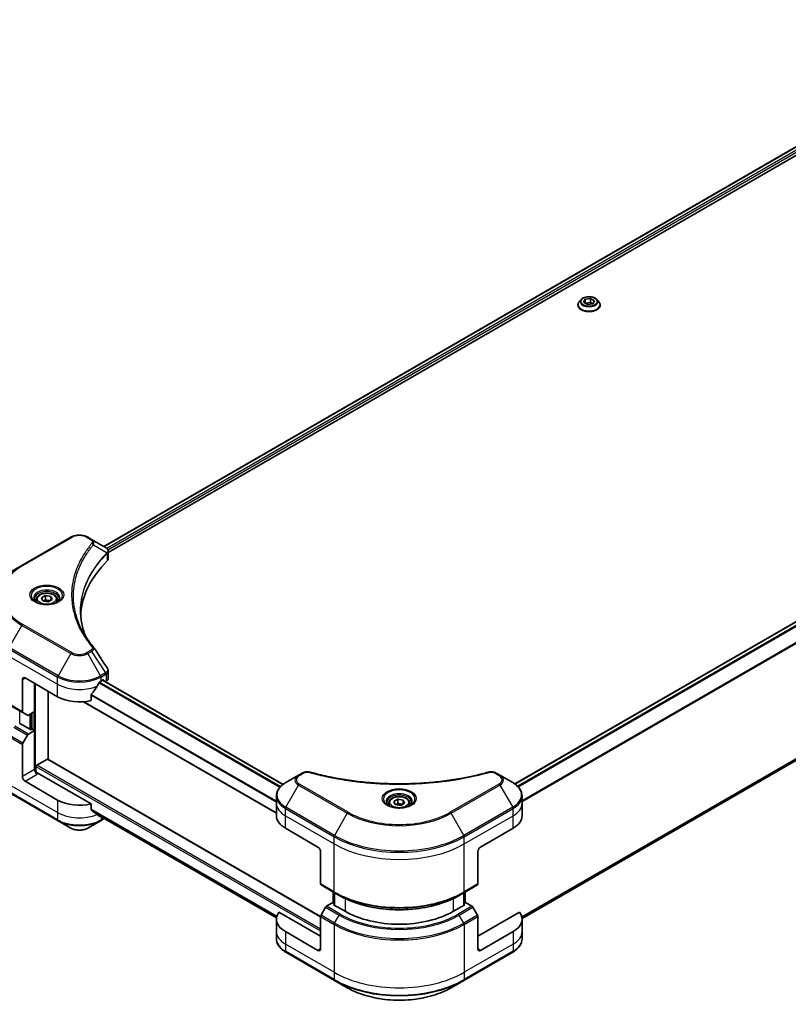
# Model space of a CAD drawing. Units: millimetres. Extents: x 0 to 7359, y 0 to 1546.
# Drawn here: x 226 to 426, y 230 to 486 of the extents above; entities that cross this region are included whole.
import ezdxf

# ---------------------------------------------------------------- set-up
doc = ezdxf.new("R2010")
doc.units = ezdxf.units.MM
doc.layers.add('Visible (ISO)', color=7, linetype='Continuous', lineweight=35)
doc.layers.add('Visible Narrow (ISO)', color=7, linetype='Continuous', lineweight=25)

msp = doc.modelspace()

# ---------------------------------------------------------------- linework, layer by layer
at = {"layer": 'Visible (ISO)'}
for p, q in [((247.6626, 349.1346), (485.5563, 486.4826)), ((248.8354, 347.5388), (486.8653, 484.9655)), ((592.7813, 424.5596), (354.8723, 287.2027)), ((372.1724, 413.5297), (371.6764, 412.9763)), ((372.8176, 412.8018), (373.2362, 413.5993)), ((373.2362, 413.5993), (374.6418, 413.7888)), ((373.2362, 413.5993), (373.2362, 412.5439)), ((374.6418, 413.7888), (374.6418, 412.7274)), ((374.6418, 413.7888), (375.6288, 413.1808)), ((376.274, 413.5297), (376.7701, 412.9763)), ((371.3232, 412.0931), (371.3232, 412.1264)), ((373.8046, 412.1938), (372.8176, 412.8018)), ((373.2443, 412.539), (374.6418, 412.7274)), ((375.2102, 412.3832), (373.8046, 412.1938)), ((374.6418, 412.7274), (375.2021, 412.3821)), ((375.6288, 413.1808), (375.2102, 412.3832)), ((377.1232, 412.0931), (377.1232, 412.1264)), ((356.7637, 252.1174), (593.845, 388.9963)), ((239.0623, 351.5309), (226.3343, 344.1825)), ((244.4575, 350.9851), (243.512, 351.5309)), ((244.4575, 350.9851), (248.1352, 348.8618)), ((248.8354, 345.938), (248.8354, 347.8361)), ((226.3343, 344.1825), (223.0059, 342.2608)), ((231.4077, 335.7214), (232.4283, 336.3107)), ((232.4283, 336.3107), (233.8225, 336.095)), ((232.4283, 335.2492), (232.4283, 336.3107)), ((230.0519, 335.2608), (230.0519, 334.6408)), ((231.7812, 334.9165), (231.4077, 335.7214)), ((233.1754, 334.7008), (231.7812, 334.9165)), ((234.1961, 335.2901), (233.1754, 334.7008)), ((233.8225, 336.095), (234.1961, 335.2901)), ((233.8225, 335.0744), (233.8225, 336.095)), ((235.5519, 335.2608), (235.5519, 334.6408)), ((248.8354, 314.7857), (248.8354, 316.6838)), ((226.4379, 314.4401), (226.4379, 306.036)), ((227.145, 314.8484), (235.6303, 309.9494)), ((229.6199, 306.071), (229.6199, 313.4195)), ((246.944, 314.0319), (247.439, 314.3177)), ((247.3854, 314.2867), (294.454, 287.1117)), ((247.6511, 314.1952), (247.6511, 314.1334)), ((248.0925, 313.8785), (248.2496, 313.9692)), ((233.1554, 293.6801), (233.1554, 311.3783)), ((242.3884, 308.6406), (292.6841, 279.6023)), ((244.4099, 308.963), (244.4099, 310.5073)), ((223.0059, 307.8484), (226.5415, 305.8071)), ((227.7486, 305.1102), (226.5415, 305.8071)), ((229.6199, 306.071), (227.9986, 305.135)), ((228.9128, 305.6628), (228.9128, 301.417)), ((228.7006, 301.2945), (225.7308, 303.0092)), ((227.9986, 300.236), (229.6199, 301.1721)), ((229.0542, 301.4987), (228.7006, 301.2945)), ((229.6199, 301.1721), (229.0542, 301.4987)), ((229.6199, 301.1721), (229.6199, 290.9659)), ((226.5415, 297.8813), (227.7486, 299.9721)), ((226.4379, 289.1287), (226.4379, 297.5329)), ((230.1856, 292.109), (232.9433, 293.7011)), ((304.2203, 252.6508), (233.0933, 293.716)), ((229.9734, 290.2339), (229.9734, 291.7415)), ((244.4099, 282.0186), (230.327, 290.1494)), ((235.6303, 283.005), (227.145, 287.904)), ((298.4592, 289.4772), (295.1308, 287.5555)), ((299.4047, 290.0231), (298.4592, 289.4772)), ((350.9922, 289.4772), (350.0468, 290.0231)), ((354.3207, 287.5555), (350.9922, 289.4772)), ((223.0059, 284.9865), (235.7338, 277.638)), ((292.6841, 282.1885), (292.6841, 284.0607)), ((323.3315, 282.6492), (324.3522, 283.2384)), ((323.7051, 281.8442), (323.3315, 282.6492)), ((324.3522, 283.2384), (325.7464, 283.0227)), ((324.3522, 282.177), (324.3522, 283.2384)), ((325.7464, 283.0227), (326.1199, 282.2178)), ((325.7464, 282.0021), (325.7464, 283.0227)), ((356.7674, 282.1885), (356.7674, 284.0607)), ((244.4099, 280.4743), (244.4099, 282.0186)), ((292.6841, 278.9225), (292.6841, 282.1885)), ((321.9757, 282.1885), (321.9757, 281.5685)), ((325.0993, 281.6285), (323.7051, 281.8442)), ((326.1199, 282.2178), (325.0993, 281.6285)), ((327.4757, 282.1885), (327.4757, 281.5685)), ((356.7674, 278.9225), (356.7674, 282.1885)), ((235.7338, 277.638), (239.0623, 275.7163)), ((243.512, 275.7163), (246.8404, 277.638)), ((245.7143, 279.4008), (292.7005, 252.2733)), ((246.8404, 277.638), (247.804, 278.1943)), ((295.0273, 275.6566), (303.5125, 270.7576)), ((345.9389, 270.7576), (354.4242, 275.6566)), ((304.2196, 269.5328), (304.2196, 261.1287)), ((345.2318, 269.5328), (345.2318, 261.1287)), ((304.3232, 260.8998), (307.8587, 258.8586)), ((341.5927, 258.8586), (345.1283, 260.8998)), ((307.5259, 256.193), (307.5259, 259.0508)), ((307.8587, 258.8586), (309.0658, 258.1617)), ((307.8794, 258.8466), (307.8794, 255.5806)), ((341.5927, 258.8586), (340.3856, 258.1617)), ((341.572, 255.5806), (341.572, 258.8466)), ((341.9256, 259.0508), (341.9256, 256.193)), ((305.5303, 255.0648), (304.3232, 252.974)), ((307.4016, 256.2648), (305.7803, 255.3287)), ((307.8794, 255.9889), (307.4016, 256.2648)), ((307.6138, 255.734), (307.8794, 255.8874)), ((310.5836, 254.0194), (307.6138, 255.734)), ((341.8377, 255.734), (338.8679, 254.0194)), ((342.0499, 256.2648), (341.572, 255.9889)), ((341.572, 255.8874), (341.8377, 255.734)), ((343.6712, 255.3287), (342.0499, 256.2648)), ((345.1283, 252.974), (343.9212, 255.0648)), ((292.6841, 251.9782), (292.6841, 248.7122)), ((304.2196, 247.4874), (293.3187, 253.7811)), ((304.2196, 244.2214), (304.2196, 252.6255)), ((356.1327, 253.7811), (345.2318, 247.4874)), ((345.2318, 244.2214), (345.2318, 252.6255)), ((356.7674, 251.9782), (356.7674, 248.7122)), ((292.6841, 248.7122), (292.6841, 246.84)), ((303.5125, 243.8132), (295.0273, 248.7122)), ((354.4242, 248.7122), (345.9389, 243.8132)), ((356.7674, 248.7122), (356.7674, 246.84)), ((295.1308, 243.3452), (307.8587, 235.9967)), ((341.5927, 235.9967), (354.3207, 243.3452)), ((307.8587, 235.9967), (311.1872, 234.075)), ((338.2643, 234.075), (341.5927, 235.9967))]:
    msp.add_line(p, q, dxfattribs=at)
for centre, major_axis, ratio, start_param, end_param in [((247.6021, 346.869), (-0.799, 2.1491), 0.76640476, 5.52785131, 5.52857845), ((293.613, 330.3618), (-52, 0), 0.57735027, 5.7600423, 6.25033406), ((246.8354, 345.938), (2, 0), 0.57735027, 5.7600423, 6.28318531), ((243.6688, 322.1129), (1.4852, 0.3953), 0.82744179, 0.27049221, 0.36261393), ((227.145, 314.0319), (-0.5, 0.866), 0.57735027, 5.49778714, 7.06858347), ((241.2871, 317.7878), (-5.439, -11.2199), 0.5228786, 1.36554168, 1.45917851), ((241.2871, 317.2979), (8, 0), 0.57735027, 5.45283607, 5.49778714), ((247.439, 314.0727), (0.15, 0.2598), 0.57735027, 5.49778714, 7.06858347), ((246.8354, 314.7857), (2, 0), 0.57735027, 5.49778714, 6.28318531), ((241.2871, 317.7878), (-5.439, -11.2199), 0.5228786, 1.15795131, 1.36554168), ((241.2871, 313.2154), (8, 0), 0.57735027, 3.92699082, 5.11339037), ((226.7915, 306.2402), (-0.25, -0.433), 0.57735027, 5.49778714, 6.28318531), ((227.9986, 305.5432), (-0.25, -0.433), 0.57735027, 0, 0.78539816), ((226.7915, 297.737), (0.25, 0.433), 0.57735027, 1.57079633, 2.35619449), ((227.9986, 299.8278), (0.25, 0.433), 0.57735027, 0.78539816, 1.57079633), ((232.9433, 293.4562), (0.15, 0.2598), 0.57735027, 0, 0.78539816), ((230.327, 290.5576), (-0.5, 0.866), 0.57735027, 0.78539816, 2.35619449), ((229.9734, 289.9452), (0.5, 0), 0.57735027, 0.78539816, 1.81411083), ((230.1856, 291.864), (-0.15, -0.2598), 0.57735027, 3.92699082, 5.49778714), ((227.145, 288.7205), (0.5, -0.866), 0.57735027, 3.92699082, 5.49778714), ((241.2871, 286.271), (-8, 0), 0.57735027, 0.78539816, 1.97179772), ((241.2871, 281.6986), (-7.9882, 5.5845), 0.07779162, 4.1487695, 4.35635987), ((241.2871, 281.6986), (-7.9882, 5.5845), 0.07779162, 4.05513267, 4.1487695), ((241.2871, 282.1885), (-8, 0), 0.57735027, 2.31124341, 2.3207181), ((300.6841, 278.9225), (-8, 0), 0.57735027, 0, 0.78539816), ((348.7674, 278.9225), (8, 0), 0.57735027, 5.49778714, 6.28318531), ((303.5125, 269.9411), (-0.5, 0.866), 0.57735027, 3.92699082, 5.49778714), ((345.9389, 269.9411), (-0.5, -0.866), 0.57735027, 3.92699082, 5.49778714), ((304.5732, 261.3328), (-0.25, -0.433), 0.57735027, 5.49778714, 6.28318531), ((344.8783, 261.3328), (0.25, -0.433), 0.57735027, 0, 0.78539816), ((305.7803, 254.9204), (-0.25, -0.433), 0.57735027, 3.92699082, 4.71238898), ((343.6712, 254.9204), (-0.25, 0.433), 0.57735027, 4.71238898, 5.49778714), ((300.6841, 251.9782), (-8, 0), 0.57735027, 5.88218392, 7.06858347), ((304.5732, 252.8297), (-0.25, -0.433), 0.57735027, 4.71238898, 5.49778714), ((324.7257, 262.1844), (-20, 0), 0.57735027, 0.78539816, 2.35619449), ((344.8783, 252.8297), (-0.25, 0.433), 0.57735027, 3.92699082, 4.71238898), ((348.7674, 251.9782), (8, 0), 0.57735027, 5.49778714, 6.6841867), ((303.5125, 244.6297), (0.5, -0.866), 0.57735027, 5.49778714, 7.06858347), ((345.9389, 244.6297), (-0.5, -0.866), 0.57735027, 5.49778714, 7.06858347)]:
    msp.add_ellipse(centre, major_axis=major_axis, ratio=ratio, start_param=start_param, end_param=end_param, dxfattribs=at)
for points, knots in [([(376.274, 413.5297), (376.1513, 413.6666), (375.9955, 413.7867), (375.6278, 413.9935), (375.4136, 414.0786), (374.9538, 414.2028), (374.7085, 414.2421), (374.2111, 414.2723), (373.9592, 414.2634), (373.4719, 414.1985), (373.2365, 414.1425), (372.8038, 413.9864), (372.6067, 413.8863), (372.339, 413.6945), (372.2492, 413.6154), (372.1724, 413.5297)], [0.2481878, 0.2481878, 0.2481878, 0.2481878, 0.56920073, 0.56920073, 0.90362932, 0.90362932, 1.23670677, 1.23670677, 1.56802021, 1.56802021, 1.89975612, 1.89975612, 2.23373409, 2.23373409, 2.43464723, 2.43464723, 2.43464723, 2.43464723]), ([(371.6764, 412.9763), (371.6317, 412.9265), (371.5907, 412.8749), (371.5167, 412.7687), (371.4838, 412.7139), (371.4265, 412.6018), (371.4023, 412.5443), (371.3631, 412.4274), (371.3482, 412.3679), (371.3282, 412.2477), (371.3232, 412.187), (371.3232, 412.1264)], [2.434647226, 2.434647226, 2.434647226, 2.434647226, 2.530160549, 2.530160549, 2.625673871, 2.625673871, 2.721187193, 2.721187193, 2.816700516, 2.816700516, 2.912213838, 2.912213838, 2.912213838, 2.912213838]), ([(371.3232, 412.0931), (371.3232, 411.9143), (371.3703, 411.7359), (371.5532, 411.3943), (371.6922, 411.2317), (372.0508, 410.9367), (372.2736, 410.8056), (372.7775, 410.5916), (373.0588, 410.509), (373.6504, 410.4002), (373.9605, 410.3739), (374.5787, 410.3797), (374.8868, 410.4117), (375.4711, 410.5313), (375.7472, 410.6189), (376.2402, 410.8423), (376.4569, 410.9782), (376.8065, 411.2867), (376.9401, 411.4592), (377.0891, 411.7884), (377.1232, 411.9406), (377.1232, 412.0931)], [2.91221384, 2.91221384, 2.91221384, 2.91221384, 3.21192442, 3.21192442, 3.5243354, 3.5243354, 3.84882844, 3.84882844, 4.17455638, 4.17455638, 4.49930685, 4.49930685, 4.8236617, 4.8236617, 5.1484958, 5.1484958, 5.4742932, 5.4742932, 5.79820825, 5.79820825, 6.05380649, 6.05380649, 6.05380649, 6.05380649]), ([(377.1232, 412.1264), (377.1232, 412.187), (377.1182, 412.2477), (377.0982, 412.3679), (377.0833, 412.4274), (377.0442, 412.5443), (377.0199, 412.6018), (376.9627, 412.7139), (376.9297, 412.7687), (376.8557, 412.8749), (376.8147, 412.9265), (376.7701, 412.9763)], [6.053806492, 6.053806492, 6.053806492, 6.053806492, 6.149319814, 6.149319814, 6.244833137, 6.244833137, 6.340346459, 6.340346459, 6.435859782, 6.435859782, 6.531373104, 6.531373104, 6.531373104, 6.531373104]), ([(239.0623, 351.5309), (239.3083, 351.673), (239.5839, 351.7876), (240.1723, 351.9607), (240.4852, 352.0191), (241.1242, 352.0775), (241.4501, 352.0775), (242.0891, 352.0191), (242.402, 351.9607), (242.9904, 351.7876), (243.2659, 351.673), (243.512, 351.5309)], [4.71238898, 4.71238898, 4.71238898, 4.71238898, 5.02654825, 5.02654825, 5.34070751, 5.34070751, 5.65486678, 5.65486678, 5.96902604, 5.96902604, 6.28318531, 6.28318531, 6.28318531, 6.28318531]), ([(248.1495, 348.8534), (248.2229, 348.8102), (248.2929, 348.763), (248.4243, 348.6594), (248.4858, 348.603), (248.5981, 348.4794), (248.649, 348.4122), (248.7357, 348.2657), (248.7715, 348.1863), (248.8215, 348.017), (248.8354, 347.9271), (248.8354, 347.8361)], [0, 0, 0, 0, 0.023575597, 0.023575597, 0.047151194, 0.047151194, 0.070726791, 0.070726791, 0.094302388, 0.094302388, 0.117877985, 0.117877985, 0.117877985, 0.117877985]), ([(230.0519, 335.2608), (230.0519, 335.4322), (230.0923, 335.6028), (230.2475, 335.9319), (230.3675, 336.0883), (230.6838, 336.3826), (230.8885, 336.516), (231.357, 336.738), (231.6227, 336.8249), (232.182, 336.9423), (232.4753, 336.9731), (233.0618, 336.9773), (233.3547, 336.951), (233.9149, 336.8431), (234.1818, 336.7613), (234.6651, 336.5456), (234.8811, 336.4114), (235.2318, 336.0984), (235.3689, 335.9199), (235.5177, 335.5756), (235.5519, 335.4184), (235.5519, 335.2608)], [2.35619449, 2.35619449, 2.35619449, 2.35619449, 2.62198886, 2.62198886, 2.91161337, 2.91161337, 3.23970828, 3.23970828, 3.57841915, 3.57841915, 3.91455234, 3.91455234, 4.24911174, 4.24911174, 4.58502719, 4.58502719, 4.92367944, 4.92367944, 5.25327908, 5.25327908, 5.49778714, 5.49778714, 5.49778714, 5.49778714]), ([(230.176, 334.5458), (230.1424, 334.5699), (230.11, 334.5942), (229.9847, 334.6938), (229.9034, 334.7709), (229.7676, 334.9248), (229.7131, 335.0015), (229.6291, 335.1508), (229.5995, 335.2233), (229.5609, 335.3638), (229.5519, 335.4319), (229.5519, 335.4999)], [3.247221149, 3.247221149, 3.247221149, 3.247221149, 3.298672286, 3.298672286, 3.455751919, 3.455751919, 3.612831552, 3.612831552, 3.769911184, 3.769911184, 3.926990817, 3.926990817, 3.926990817, 3.926990817]), ([(229.9002, 334.6907), (230.1768, 334.531), (230.5035, 334.3909), (231.2281, 334.1695), (231.6267, 334.089), (232.4546, 333.9999), (232.8841, 333.992), (233.7256, 334.0511), (234.1375, 334.1181), (234.8968, 334.3173), (235.2444, 334.449), (235.5984, 334.6317), (235.6518, 334.6609), (235.7035, 334.6907)], [3.14159265, 3.14159265, 3.14159265, 3.14159265, 3.4403958, 3.4403958, 3.74272298, 3.74272298, 4.04794488, 4.04794488, 4.35345517, 4.35345517, 4.65653194, 4.65653194, 4.71238898, 4.71238898, 4.71238898, 4.71238898]), ([(236.0519, 335.4999), (236.0519, 335.4319), (236.0428, 335.3638), (236.0042, 335.2233), (235.9746, 335.1508), (235.8906, 335.0015), (235.8361, 334.9248), (235.7004, 334.7709), (235.619, 334.6938), (235.4937, 334.5942), (235.4614, 334.5699), (235.4277, 334.5458)], [0.785398163, 0.785398163, 0.785398163, 0.785398163, 0.942477796, 0.942477796, 1.099557429, 1.099557429, 1.256637061, 1.256637061, 1.413716694, 1.413716694, 1.465167832, 1.465167832, 1.465167832, 1.465167832]), ([(242.9069, 325.7329), (242.8975, 325.7566), (242.8881, 325.7804), (242.6683, 326.3398), (242.4839, 326.8783), (242.1675, 327.9597), (242.0356, 328.5026), (241.8244, 329.5913), (241.7451, 330.137), (241.6395, 331.23), (241.613, 331.7772), (241.613, 332.3244)], [1.55499619, 1.55499619, 1.55499619, 1.55499619, 1.56799787, 1.56799787, 1.86071038, 1.86071038, 2.15342288, 2.15342288, 2.44613539, 2.44613539, 2.73884789, 2.73884789, 2.73884789, 2.73884789]), ([(242.0942, 327.1419), (242.2473, 326.8534), (242.4078, 326.5661), (242.7435, 325.9941), (242.9188, 325.7094), (243.2841, 325.1429), (243.4741, 324.861), (243.8685, 324.3005), (244.073, 324.0217), (244.4964, 323.4676), (244.7118, 323.1966), (244.9413, 322.9184)], [4.024932757, 4.024932757, 4.024932757, 4.024932757, 4.185188705, 4.185188705, 4.345444652, 4.345444652, 4.5057006, 4.5057006, 4.665956547, 4.665956547, 4.826212494, 4.826212494, 4.826212494, 4.826212494]), ([(248.6155, 317.3722), (248.6419, 317.3323), (248.6665, 317.2911), (248.7116, 317.206), (248.732, 317.1621), (248.768, 317.0719), (248.7835, 317.0255), (248.8089, 316.9306), (248.8187, 316.8821), (248.8319, 316.7837), (248.8354, 316.7338), (248.8354, 316.6838)], [0.0140408951, 0.0140408951, 0.0140408951, 0.0140408951, 0.027014678, 0.027014678, 0.0399884609, 0.0399884609, 0.0529622438, 0.0529622438, 0.0659360267, 0.0659360267, 0.0789098096, 0.0789098096, 0.0789098096, 0.0789098096]), ([(246.6841, 313.8884), (246.6562, 313.8737), (246.6263, 313.852), (246.5709, 313.7986), (246.5455, 313.7669), (246.5205, 313.7275), (246.5159, 313.7197), (246.5114, 313.7118)], [0.1356732242, 0.1356732242, 0.1356732242, 0.1356732242, 0.1469944231, 0.1469944231, 0.158315622, 0.158315622, 0.1609890322, 0.1609890322, 0.1609890322, 0.1609890322]), ([(244.4787, 310.6812), (244.4601, 310.6579), (244.4438, 310.6322), (244.4173, 310.5724), (244.4099, 310.538), (244.4099, 310.5073)], [-0.0201836507, -0.0201836507, -0.0201836507, -0.0201836507, -0.0112759257, -0.0112759257, 0, 0, 0, 0]), ([(299.4047, 290.0231), (299.5218, 290.0907), (299.6469, 290.1476), (299.9099, 290.2422), (300.0476, 290.2798), (300.3315, 290.3355), (300.4776, 290.3536), (300.7735, 290.3691), (300.9233, 290.3666), (301.2214, 290.3385), (301.3698, 290.3132), (301.5153, 290.2732)], [0, 0, 0, 0, 0.037500483, 0.037500483, 0.075000966, 0.075000966, 0.11250145, 0.11250145, 0.150001933, 0.150001933, 0.187502416, 0.187502416, 0.187502416, 0.187502416]), ([(301.5153, 290.2732), (302.2412, 290.0735), (302.9658, 289.8852), (304.438, 289.5254), (305.1811, 289.3549), (306.6799, 289.0331), (307.4355, 288.8819), (308.9579, 288.5989), (309.7245, 288.4671), (311.2674, 288.2235), (312.0436, 288.1115), (313.604, 287.9077), (314.3881, 287.8158), (315.9628, 287.6523), (316.7534, 287.5806), (318.3393, 287.4576), (319.1347, 287.4063), (320.7286, 287.3242), (321.5271, 287.2934), (323.1259, 287.2523), (323.926, 287.242), (325.5263, 287.242), (326.3264, 287.2523), (327.925, 287.2934), (328.7235, 287.3242), (330.3173, 287.4064), (331.1126, 287.4577), (332.6983, 287.5806), (333.4888, 287.6523), (335.0635, 287.8158), (335.8476, 287.9077), (337.4079, 288.1116), (338.1841, 288.2235), (339.7269, 288.4671), (340.4936, 288.5989), (342.3965, 288.9526), (343.5259, 289.1868), (345.7546, 289.6982), (346.8473, 289.9737), (347.9362, 290.2732)], [0, 0, 0, 0, 0.24131062, 0.24131062, 0.48262125, 0.48262125, 0.72393187, 0.72393187, 0.9652425, 0.9652425, 1.20655312, 1.20655312, 1.44786375, 1.44786375, 1.68917437, 1.68917437, 1.930485, 1.930485, 2.17179562, 2.17179562, 2.41310625, 2.41310625, 2.65441687, 2.65441687, 2.8957275, 2.8957275, 3.13703812, 3.13703812, 3.37834875, 3.37834875, 3.61965937, 3.61965937, 3.86097, 3.86097, 4.10228062, 4.10228062, 4.46424656, 4.46424656, 4.82621249, 4.82621249, 4.82621249, 4.82621249]), ([(347.9362, 290.2732), (348.0816, 290.3132), (348.2301, 290.3385), (348.5282, 290.3666), (348.678, 290.3691), (348.9739, 290.3536), (349.12, 290.3355), (349.4039, 290.2798), (349.5416, 290.2422), (349.8046, 290.1476), (349.9297, 290.0907), (350.0468, 290.0231)], [0, 0, 0, 0, 0.037500834, 0.037500834, 0.075001667, 0.075001667, 0.112502501, 0.112502501, 0.150003335, 0.150003335, 0.187504168, 0.187504168, 0.187504168, 0.187504168]), ([(295.1308, 287.5555), (294.8335, 287.3839), (294.5572, 287.1974), (294.0536, 286.7972), (293.8262, 286.5834), (293.4271, 286.1313), (293.2555, 285.8928), (292.9754, 285.3952), (292.8671, 285.1359), (292.7214, 284.6047), (292.6841, 284.3327), (292.6841, 284.0607)], [0, 0, 0, 0, 0.157079633, 0.157079633, 0.314159265, 0.314159265, 0.471238898, 0.471238898, 0.628318531, 0.628318531, 0.785398163, 0.785398163, 0.785398163, 0.785398163]), ([(356.7674, 284.0607), (356.7674, 284.3327), (356.7301, 284.6047), (356.5844, 285.1359), (356.4761, 285.3952), (356.196, 285.8928), (356.0243, 286.1313), (355.6253, 286.5834), (355.3979, 286.7972), (354.8943, 287.1974), (354.618, 287.3839), (354.3207, 287.5555)], [3.926990817, 3.926990817, 3.926990817, 3.926990817, 4.08407045, 4.08407045, 4.241150082, 4.241150082, 4.398229715, 4.398229715, 4.555309348, 4.555309348, 4.71238898, 4.71238898, 4.71238898, 4.71238898]), ([(322.0999, 281.4735), (322.0662, 281.4976), (322.0339, 281.522), (321.9086, 281.6216), (321.8272, 281.6987), (321.6915, 281.8525), (321.637, 281.9292), (321.553, 282.0785), (321.5234, 282.151), (321.4848, 282.2915), (321.4757, 282.3597), (321.4757, 282.4277)], [4.818017476, 4.818017476, 4.818017476, 4.818017476, 4.869468613, 4.869468613, 5.026548246, 5.026548246, 5.183627878, 5.183627878, 5.340707511, 5.340707511, 5.497787144, 5.497787144, 5.497787144, 5.497787144]), ([(321.9757, 282.1885), (321.9757, 282.3599), (322.0162, 282.5305), (322.1714, 282.8597), (322.2914, 283.016), (322.6077, 283.3104), (322.8124, 283.4438), (323.2809, 283.6658), (323.5466, 283.7527), (324.1059, 283.87), (324.3992, 283.9008), (324.9856, 283.905), (325.2786, 283.8787), (325.8387, 283.7708), (326.1057, 283.689), (326.5889, 283.4734), (326.805, 283.3392), (327.1557, 283.0261), (327.2928, 282.8476), (327.4416, 282.5033), (327.4757, 282.3462), (327.4757, 282.1885)], [2.35619449, 2.35619449, 2.35619449, 2.35619449, 2.62198886, 2.62198886, 2.91161337, 2.91161337, 3.23970828, 3.23970828, 3.57841915, 3.57841915, 3.91455234, 3.91455234, 4.24911174, 4.24911174, 4.58502719, 4.58502719, 4.92367944, 4.92367944, 5.25327908, 5.25327908, 5.49778714, 5.49778714, 5.49778714, 5.49778714]), ([(327.9757, 282.4277), (327.9757, 282.3597), (327.9667, 282.2915), (327.9281, 282.151), (327.8985, 282.0785), (327.8145, 281.9292), (327.76, 281.8525), (327.6242, 281.6987), (327.5429, 281.6216), (327.4176, 281.522), (327.3852, 281.4976), (327.3516, 281.4735)], [2.35619449, 2.35619449, 2.35619449, 2.35619449, 2.513274123, 2.513274123, 2.670353756, 2.670353756, 2.827433388, 2.827433388, 2.984513021, 2.984513021, 3.035964158, 3.035964158, 3.035964158, 3.035964158]), ([(244.4099, 280.4743), (244.4099, 280.443), (244.4176, 280.4118), (244.4445, 280.3654), (244.4605, 280.3482), (244.4787, 280.3345)], [0.093260715, 0.093260715, 0.093260715, 0.093260715, 0.1047444472, 0.1047444472, 0.1134564756, 0.1134564756, 0.1134564756, 0.1134564756]), ([(321.8241, 281.6184), (322.1006, 281.4588), (322.4274, 281.3186), (323.152, 281.0973), (323.5506, 281.0167), (324.3785, 280.9276), (324.808, 280.9198), (325.6495, 280.9788), (326.0614, 281.0458), (326.8207, 281.245), (327.1683, 281.3767), (327.5223, 281.5594), (327.5757, 281.5886), (327.6274, 281.6184)], [1.57079633, 1.57079633, 1.57079633, 1.57079633, 1.86959948, 1.86959948, 2.17192665, 2.17192665, 2.47714855, 2.47714855, 2.78265884, 2.78265884, 3.08573562, 3.08573562, 3.14159265, 3.14159265, 3.14159265, 3.14159265]), ([(246.5114, 278.7787), (246.5159, 278.7752), (246.5205, 278.7721), (246.5455, 278.7576), (246.5709, 278.7516), (246.6263, 278.755), (246.6562, 278.7644), (246.6841, 278.7791)], [0.1103900742, 0.1103900742, 0.1103900742, 0.1103900742, 0.1130634845, 0.1130634845, 0.1243846834, 0.1243846834, 0.1357058823, 0.1357058823, 0.1357058823, 0.1357058823]), ([(239.0623, 275.7163), (239.3083, 275.5743), (239.5839, 275.4597), (240.1723, 275.2866), (240.4852, 275.2282), (241.1242, 275.1698), (241.4501, 275.1698), (242.0891, 275.2282), (242.402, 275.2866), (242.9904, 275.4597), (243.2659, 275.5743), (243.512, 275.7163)], [4.71238898, 4.71238898, 4.71238898, 4.71238898, 5.02654825, 5.02654825, 5.34070751, 5.34070751, 5.65486678, 5.65486678, 5.96902604, 5.96902604, 6.28318531, 6.28318531, 6.28318531, 6.28318531]), ([(309.0658, 258.1617), (310.7188, 257.2073), (312.6238, 256.4092), (316.7579, 255.1931), (318.9864, 254.7754), (323.5557, 254.3575), (325.8958, 254.3575), (330.4651, 254.7754), (332.6936, 255.1931), (336.8276, 256.4092), (338.7327, 257.2073), (340.3856, 258.1617)], [1.57079633, 1.57079633, 1.57079633, 1.57079633, 1.88495559, 1.88495559, 2.19911486, 2.19911486, 2.51327412, 2.51327412, 2.82743339, 2.82743339, 3.14159265, 3.14159265, 3.14159265, 3.14159265]), ([(295.1308, 243.3452), (294.8335, 243.5168), (294.5572, 243.7033), (294.0536, 244.1035), (293.8262, 244.3173), (293.4271, 244.7694), (293.2555, 245.0079), (292.9754, 245.5055), (292.8671, 245.7647), (292.7214, 246.296), (292.6841, 246.568), (292.6841, 246.84)], [3.141592654, 3.141592654, 3.141592654, 3.141592654, 3.298672286, 3.298672286, 3.455751919, 3.455751919, 3.612831552, 3.612831552, 3.769911184, 3.769911184, 3.926990817, 3.926990817, 3.926990817, 3.926990817]), ([(356.7674, 246.84), (356.7674, 246.568), (356.7301, 246.296), (356.5844, 245.7647), (356.4761, 245.5055), (356.196, 245.0079), (356.0243, 244.7694), (355.6253, 244.3173), (355.3979, 244.1035), (354.8943, 243.7033), (354.618, 243.5168), (354.3207, 243.3452)], [0.785398163, 0.785398163, 0.785398163, 0.785398163, 0.942477796, 0.942477796, 1.099557429, 1.099557429, 1.256637061, 1.256637061, 1.413716694, 1.413716694, 1.570796327, 1.570796327, 1.570796327, 1.570796327]), ([(311.1872, 234.075), (312.618, 233.2489), (314.2657, 232.5587), (317.8399, 231.5073), (319.766, 231.1463), (323.7147, 230.7852), (325.7368, 230.7852), (329.6855, 231.1463), (331.6115, 231.5073), (335.1858, 232.5587), (336.8335, 233.2489), (338.2643, 234.075)], [3.14159265, 3.14159265, 3.14159265, 3.14159265, 3.45575192, 3.45575192, 3.76991118, 3.76991118, 4.08407045, 4.08407045, 4.39822972, 4.39822972, 4.71238898, 4.71238898, 4.71238898, 4.71238898])]:
    msp.add_open_spline(points, degree=3, knots=knots, dxfattribs=at)
for points, weights in [([(232.4283, 335.2492), (232.1778, 335.0211), (231.9606, 334.8887)], [1, 1.07039454817, 1.07672477615]), ([(233.7407, 335.0272), (233.0938, 334.9839), (232.4283, 335.2492)], [1.01523736139, 1.14666441016, 1]), ([(324.3522, 282.177), (324.1017, 281.9488), (323.8845, 281.8165)], [1, 1.07039454817, 1.07672477615]), ([(325.6646, 281.9549), (325.0177, 281.9116), (324.3522, 282.177)], [1.01523736139, 1.14666441016, 1])]:
    msp.add_rational_spline(points, weights, degree=2, dxfattribs=at)
msp.add_open_spline([(245.0125, 322.8222), (246.2122, 321.0046), (247.4133, 319.188), (248.6155, 317.3722)], degree=3, dxfattribs=at)
at = {"layer": 'Visible Narrow (ISO)'}
for p, q in [((247.7505, 349.0839), (485.6976, 486.4627)), ((486.4411, 486.0269), (248.4572, 348.6268)), ((248.7203, 348.2888), (486.6532, 485.6595)), ((354.9505, 287.1464), (592.9313, 424.5447)), ((593.6862, 424.1155), (355.5608, 286.6337)), ((355.734, 286.4574), (593.8589, 423.9388)), ((595.8917, 420.9082), (356.7674, 282.8497)), ((356.7674, 282.6362), (595.9604, 420.7343)), ((595.9604, 390.7013), (356.7024, 252.5656)), ((356.7207, 252.4762), (595.8917, 390.5616)), ((593.8589, 389.0058), (356.7637, 252.1188)), ((226.5843, 344.1577), (239.3123, 351.5062)), ((243.262, 351.5062), (244.2075, 350.9603)), ((244.9701, 349.6023), (248.5045, 347.4411)), ((248.5679, 347.3258), (248.5679, 345.3611)), ((239.3123, 321.4649), (226.5843, 328.8134)), ((223.0059, 322.7845), (226.3343, 328.5495)), ((226.3343, 328.5495), (239.0623, 321.201)), ((222.9024, 322.436), (235.6303, 315.0875)), ((235.7338, 315.436), (223.0059, 322.7845)), ((239.0623, 321.201), (235.7338, 315.436)), ((244.2075, 322.0108), (243.262, 321.4649)), ((243.512, 321.201), (244.4575, 321.7469)), ((246.8404, 315.436), (243.512, 321.201)), ((244.4575, 321.7469), (248.1352, 316.1835)), ((222.9024, 320.5639), (235.6303, 313.2154)), ((248.1352, 316.1835), (246.8404, 315.436)), ((246.944, 315.0875), (248.2387, 315.835)), ((248.2496, 315.8413), (248.2496, 313.9692)), ((226.4379, 314.4401), (227.145, 314.8484)), ((229.832, 290.2603), (229.832, 313.297)), ((235.6303, 313.2154), (235.6303, 315.0875)), ((235.6303, 309.9494), (235.6303, 313.2154)), ((246.442, 313.5886), (293.6203, 286.3502)), ((293.787, 286.5303), (246.5676, 313.7924)), ((246.944, 314.0319), (246.944, 315.0875)), ((247.2975, 314.236), (294.378, 287.0541)), ((247.439, 314.3177), (247.6511, 314.1952)), ((226.4379, 306.036), (222.9024, 308.0773)), ((292.6841, 279.7038), (242.5414, 308.6537)), ((244.4099, 310.344), (292.6841, 282.4729)), ((292.6841, 282.6864), (244.4151, 310.5545)), ((225.7308, 303.0092), (225.7308, 306.2752)), ((228.7713, 301.3354), (228.7713, 305.5812)), ((229.4077, 305.9486), (229.4077, 301.2945)), ((228.3471, 305.3362), (228.3471, 301.4987)), ((224.213, 302.0133), (227.7486, 299.9721)), ((227.9986, 300.236), (224.463, 302.2772)), ((222.9024, 299.5741), (226.4379, 297.5329)), ((226.5415, 297.8813), (223.0059, 299.9226)), ((232.9433, 293.7011), (304.2196, 252.5497)), ((229.6199, 290.9659), (226.4379, 289.1287)), ((229.9734, 291.7415), (304.2196, 248.8755)), ((304.2196, 249.3654), (230.1856, 292.109)), ((227.145, 287.904), (230.327, 289.7411)), ((298.7092, 289.4524), (299.6547, 289.9983)), ((349.7968, 289.9983), (350.7422, 289.4524)), ((235.6303, 279.739), (222.9024, 287.0875)), ((235.6303, 277.8669), (222.9024, 285.2154)), ((295.1308, 281.1431), (298.4592, 286.9081)), ((298.4592, 286.9081), (311.1872, 279.5597)), ((311.4372, 279.8236), (298.7092, 287.1721)), ((350.7422, 287.1721), (338.0143, 279.8236)), ((338.2643, 279.5597), (350.9922, 286.9081)), ((350.9922, 286.9081), (354.3207, 281.1431)), ((235.6303, 283.005), (235.6303, 279.739)), ((292.7847, 252.7084), (244.4099, 280.6376)), ((244.4099, 280.5376), (292.7621, 252.6214)), ((295.0273, 278.9225), (295.0273, 280.7947)), ((295.0273, 280.7947), (307.7552, 273.4462)), ((307.8587, 273.7947), (295.1308, 281.1431)), ((354.3207, 281.1431), (341.5927, 273.7947)), ((341.6963, 273.4462), (354.4242, 280.7947)), ((354.4242, 278.9225), (354.4242, 280.7947)), ((235.6303, 279.739), (235.6303, 277.8669)), ((292.7006, 252.2747), (245.7069, 279.4065)), ((246.6841, 278.7791), (246.0294, 279.1571)), ((246.944, 278.6909), (246.944, 277.8669)), ((247.6576, 278.2789), (246.944, 277.8669)), ((295.0273, 278.9225), (307.7552, 271.5741)), ((295.0273, 275.6566), (295.0273, 278.9225)), ((311.1872, 279.5597), (307.8587, 273.7947)), ((341.5927, 273.7947), (338.2643, 279.5597)), ((341.6963, 271.5741), (354.4242, 278.9225)), ((354.4242, 275.6566), (354.4242, 278.9225)), ((307.7552, 271.5741), (307.7552, 273.4462)), ((341.6963, 271.5741), (341.6963, 273.4462)), ((307.7552, 259.0875), (307.7552, 271.5741)), ((341.6963, 259.0875), (341.6963, 271.5741)), ((307.7552, 259.0875), (304.2196, 261.1287)), ((345.2318, 261.1287), (341.6963, 259.0875)), ((307.6138, 256.1423), (307.6138, 259)), ((307.9673, 255.5299), (307.9673, 258.7959)), ((310.5836, 257.3626), (310.5836, 254.0194)), ((338.8679, 254.0194), (338.8679, 257.3626)), ((341.4842, 258.7959), (341.4842, 255.5299)), ((341.8377, 259), (341.8377, 256.1423)), ((305.5303, 255.0648), (309.0658, 253.0235)), ((309.3158, 253.2874), (305.7803, 255.3287)), ((343.6712, 255.3287), (340.1356, 253.2874)), ((340.3856, 253.0235), (343.9212, 255.0648)), ((304.2196, 252.6255), (307.7552, 250.5843)), ((307.8587, 250.9328), (304.3232, 252.974)), ((307.8587, 250.9328), (309.0658, 253.0235)), ((341.5927, 250.9328), (340.3856, 253.0235)), ((345.1283, 252.974), (341.5927, 250.9328)), ((341.6963, 250.5843), (345.2318, 252.6255)), ((307.7552, 250.5843), (307.7552, 238.0977)), ((341.6963, 250.5843), (341.6963, 238.0977)), ((295.0273, 248.7122), (295.0273, 245.4462)), ((354.4242, 248.7122), (354.4242, 245.4462)), ((307.7552, 238.0977), (295.0273, 245.4462)), ((295.0273, 245.4462), (295.0273, 243.574)), ((304.2196, 244.2214), (303.5125, 243.8132)), ((354.4242, 245.4462), (341.6963, 238.0977)), ((345.9389, 243.8132), (345.2318, 244.2214)), ((354.4242, 245.4462), (354.4242, 243.574)), ((307.7552, 236.2256), (295.0273, 243.574)), ((354.4242, 243.574), (341.6963, 236.2256)), ((307.7552, 238.0977), (307.7552, 236.2256)), ((341.6963, 238.0977), (341.6963, 236.2256))]:
    msp.add_line(p, q, dxfattribs=at)
for centre, major_axis, ratio, start_param, end_param in [((374.2232, 412.917), (-2.3092, 0), 0.57735027, 5.8056187, 9.90234457), ((374.2232, 412.2154), (-2.8677, 0), 0.57735027, 5.8056187, 9.90234457), ((374.2232, 412.1264), (-2.9, 0), 0.57735027, 0, 3.14159265), ((374.2232, 412.0931), (2.9, 0), 0.57735027, 3.14159265, 6.28318531), ((241.2871, 350.366), (2.7929, 0), 0.57735027, 0.78539816, 2.35619449), ((239.3123, 351.0979), (-0.25, 0.433), 0.57735027, 5.49778714, 6.28318531), ((243.262, 351.0979), (0.25, 0.433), 0.57735027, 0, 0.78539816), ((244.2075, 350.5521), (0.25, 0.433), 0.57735027, 0, 0.78539816), ((244.5557, 349.5544), (0.3856, -0.3182), 0.7371107, 0.95417388, 2.11728116), ((248.097, 347.437), (-0.3544, 0.3527), 0.70765843, 3.75530177, 4.10367434), ((248.1347, 347.47), (0.3038, -0.3971), 0.7825254, 0.71441804, 1.11451017), ((239.8729, 336.366), (-19.1464, 0), 0.57735027, 5.49778714, 7.06858347), ((239.8729, 336.4855), (-18.7929, 0), 0.57735027, 5.49778714, 7.06858347), ((226.5843, 343.7495), (-0.25, 0.433), 0.57735027, 5.49778714, 6.28318531), ((232.8019, 336.366), (-4.1036, 0), 0.57735027, 2.35619449, 7.06858347), ((232.8019, 335.7886), (3.3964, 0), 0.57735027, 5.59811367, 10.10984959), ((232.8019, 335.4999), (-3.25, 0), 0.57735027, 3.14159265, 6.28318531), ((232.8019, 335.2608), (-2.75, 0), 0.57735027, 0, 0.56017967), ((232.8019, 335.2608), (2.75, 0), 0.57735027, 5.72300564, 6.28318531), ((226.5843, 328.4051), (0.25, 0.433), 0.57735027, 0.78539816, 1.57079633), ((239.3123, 321.0567), (-0.25, -0.433), 0.57735027, 3.92699082, 4.71238898), ((241.2871, 322.4855), (3.1464, 0), 0.57735027, 3.92699082, 5.49778714), ((241.2871, 322.6051), (-2.7929, 0), 0.57735027, 0.78539816, 2.35619449), ((243.262, 321.0567), (0.25, -0.433), 0.57735027, 1.57079633, 2.35619449), ((244.2075, 321.6025), (0.25, -0.433), 0.57735027, 1.57079633, 2.35619449), ((244.5557, 322.6002), (0.3856, 0.3182), 0.7371107, 0, 1.02431149), ((247.8852, 316.0392), (-0.25, 0.433), 0.57735027, 3.92699082, 4.71238898), ((247.896, 316.0454), (0.2465, -0.435), 0.58272546, 0.79011911, 1.57603082), ((235.9838, 315.2917), (0.25, 0.433), 0.57735027, 1.57079633, 2.35619449), ((241.2871, 318.3535), (8, 0), 0.57735027, 3.92699082, 5.49778714), ((241.2871, 316.4814), (8, 0), 0.57735027, 3.92699082, 5.33033906), ((241.2871, 318.6422), (-7.8536, 0), 0.57735027, 0.78539816, 2.35619449), ((246.5904, 315.2917), (0.25, -0.433), 0.57735027, 0.78539816, 1.57079633), ((301.3827, 289.7911), (0.1326, 0.4821), 0.35119009, 0, 0.66445074), ((348.0688, 289.7911), (-0.1326, 0.4821), 0.35119009, 5.61873456, 6.28318531), ((300.6841, 284.3493), (-7.8536, 0), 0.57735027, 5.49778714, 7.06858347), ((300.6841, 288.1927), (-3.1464, 0), 0.57735027, 5.49778714, 7.06858347), ((300.6841, 288.3122), (-2.7929, 0), 0.57735027, 5.49778714, 7.06858347), ((298.7092, 289.0442), (-0.25, 0.433), 0.57735027, 5.49778714, 6.28318531), ((299.6547, 289.5901), (-0.25, 0.433), 0.57735027, 5.49778714, 6.28318531), ((349.7968, 289.5901), (0.25, 0.433), 0.57735027, 0, 0.78539816), ((350.7422, 289.0442), (0.25, 0.433), 0.57735027, 0, 0.78539816), ((348.7674, 288.3122), (2.7929, 0), 0.57735027, 5.49778714, 7.06858347), ((348.7674, 288.1927), (3.1464, 0), 0.57735027, 5.49778714, 7.06858347), ((348.7674, 284.3493), (7.8536, 0), 0.57735027, 5.49778714, 7.06858347), ((298.7092, 286.7638), (-0.25, -0.433), 0.57735027, 3.92699082, 4.71238898), ((324.7257, 283.2937), (-4.1036, 0), 0.57735027, 2.35619449, 7.06858347), ((350.7422, 286.7638), (0.25, -0.433), 0.57735027, 1.57079633, 2.35619449), ((300.6841, 284.0607), (-8, 0), 0.57735027, 0, 0.78539816), ((324.7257, 282.7163), (3.3964, 0), 0.57735027, 5.59811367, 10.10984959), ((324.7257, 282.4277), (-3.25, 0), 0.57735027, 3.14159265, 6.28318531), ((348.7674, 284.0607), (8, 0), 0.57735027, 5.49778714, 6.28318531), ((300.6841, 282.1885), (-8, 0), 0.57735027, 0, 0.78539816), ((295.3808, 280.9988), (0.25, 0.433), 0.57735027, 1.57079633, 2.35619449), ((324.7257, 282.1885), (-2.75, 0), 0.57735027, 0, 0.56017967), ((324.7257, 282.1885), (2.75, 0), 0.57735027, 5.72300564, 6.28318531), ((354.0707, 280.9988), (-0.25, 0.433), 0.57735027, 3.92699082, 4.71238898), ((348.7674, 282.1885), (8, 0), 0.57735027, 5.49778714, 6.28318531), ((241.2871, 283.005), (-8, 0), 0.57735027, 0.78539816, 2.18874641), ((241.2871, 281.1329), (-8, 0), 0.57735027, 0.78539816, 2.35619449), ((235.9838, 278.071), (-0.25, -0.433), 0.57735027, 5.49778714, 6.28318531), ((241.2871, 280.8442), (7.8536, 0), 0.57735027, 3.92699082, 5.49778714), ((246.5904, 278.071), (0.25, -0.433), 0.57735027, 0, 0.78539816), ((311.4372, 279.4153), (-0.25, -0.433), 0.57735027, 3.92699082, 4.71238898), ((324.7257, 287.3762), (19.1464, 0), 0.57735027, 3.92699082, 5.49778714), ((324.7257, 287.4958), (-18.7929, 0), 0.57735027, 0.78539816, 2.35619449), ((338.0143, 279.4153), (-0.25, 0.433), 0.57735027, 4.71238898, 5.49778714), ((241.2871, 277.0009), (-3.1464, 0), 0.57735027, 0.78539816, 2.35619449), ((308.1087, 273.6503), (0.25, 0.433), 0.57735027, 1.57079633, 2.35619449), ((324.7257, 283.2442), (24, 0), 0.57735027, 3.92699082, 5.49778714), ((324.7257, 283.5328), (-23.8536, 0), 0.57735027, 0.78539816, 2.35619449), ((341.3427, 273.6503), (-0.25, 0.433), 0.57735027, 3.92699082, 4.71238898), ((324.7257, 281.372), (24, 0), 0.57735027, 3.92699082, 5.49778714), ((324.7257, 268.8854), (-24, 0), 0.57735027, 0.78539816, 2.35619449), ((308.1087, 259.2916), (-0.25, -0.433), 0.57735027, 5.49778714, 6.28318531), ((324.7257, 268.5968), (23.8536, 0), 0.57735027, 3.92699082, 5.49778714), ((324.7257, 267.2029), (-22.1464, 0), 0.57735027, 0.78539816, 2.35619449), ((341.3427, 259.2916), (0.25, -0.433), 0.57735027, 0, 0.78539816), ((309.3158, 252.8792), (-0.25, -0.433), 0.57735027, 3.92699082, 4.71238898), ((324.7257, 262.0648), (22.1464, 0), 0.57735027, 3.92699082, 5.49778714), ((324.7257, 262.1844), (-21.7929, 0), 0.57735027, 0.78539816, 2.35619449), ((340.1356, 252.8792), (0.25, -0.433), 0.57735027, 1.57079633, 2.35619449), ((308.1087, 250.7884), (0.25, 0.433), 0.57735027, 1.57079633, 2.35619449), ((324.7257, 260.3823), (24, 0), 0.57735027, 3.92699082, 5.49778714), ((324.7257, 260.6709), (-23.8536, 0), 0.57735027, 0.78539816, 2.35619449), ((341.3427, 250.7884), (-0.25, 0.433), 0.57735027, 3.92699082, 4.71238898), ((300.6841, 248.7122), (-8, 0), 0.57735027, 0, 0.78539816), ((300.6841, 246.84), (-8, 0), 0.57735027, 0, 0.78539816), ((348.7674, 248.7122), (8, 0), 0.57735027, 5.49778714, 6.28318531), ((348.7674, 246.84), (8, 0), 0.57735027, 5.49778714, 6.28318531), ((295.3808, 243.7782), (-0.25, -0.433), 0.57735027, 5.49778714, 6.28318531), ((354.0707, 243.7782), (0.25, -0.433), 0.57735027, 0, 0.78539816), ((324.7257, 247.8957), (-24, 0), 0.57735027, 0.78539816, 2.35619449), ((324.7257, 246.0235), (-24, 0), 0.57735027, 0.78539816, 2.35619449), ((308.1087, 236.4297), (-0.25, -0.433), 0.57735027, 5.49778714, 6.28318531), ((341.3427, 236.4297), (0.25, -0.433), 0.57735027, 0, 0.78539816), ((324.7257, 245.7349), (23.8536, 0), 0.57735027, 3.92699082, 5.49778714), ((324.7257, 241.8915), (-19.1464, 0), 0.57735027, 0.78539816, 2.35619449)]:
    msp.add_ellipse(centre, major_axis=major_axis, ratio=ratio, start_param=start_param, end_param=end_param, dxfattribs=at)
for centre, major_axis in [((374.2232, 412.9913), (2.1415, 0)), ((232.8019, 336.4855), (4.4571, 0)), ((232.8019, 335.5058), (2.45, 0)), ((324.7257, 283.4133), (4.4571, 0)), ((324.7257, 282.4335), (2.45, 0))]:
    msp.add_ellipse(centre, major_axis=major_axis, ratio=0.57735027, dxfattribs=at)
for points, knots in [([(244.5557, 349.9627), (244.5063, 349.9029), (244.4572, 349.843), (244.349, 349.7097), (244.2899, 349.6362), (244.1461, 349.4556), (244.0619, 349.3483), (243.8708, 349.1009), (243.7645, 348.9606), (243.5242, 348.6369), (243.3914, 348.4532), (243.093, 348.029), (242.9294, 347.7881), (242.5652, 347.2313), (242.3682, 346.9146), (241.9521, 346.2105), (241.7372, 345.8222), (241.2659, 344.9097), (241.0199, 344.3836), (240.5092, 343.166), (240.261, 342.4721), (239.7844, 340.8667), (239.5844, 339.9525), (239.3168, 338.061), (239.258, 337.0834), (239.3074, 334.7264), (239.4947, 333.3477), (240.2854, 330.2067), (240.9973, 328.4537), (242.333, 326.0969), (242.7395, 325.4522), (243.4833, 324.3831), (243.8011, 323.9543), (244.2308, 323.4083), (244.3278, 323.2873), (244.469, 323.1138), (244.5122, 323.0611), (244.5557, 323.0084)], [0, 0, 0, 0, 0.0344265, 0.0344265, 0.07650467, 0.07650467, 0.1377084, 0.1377084, 0.21727325, 0.21727325, 0.32070756, 0.32070756, 0.45517217, 0.45517217, 0.62997615, 0.62997615, 0.8417425, 0.8417425, 1.12477817, 1.12477817, 1.49272454, 1.49272454, 1.97105483, 1.97105483, 2.47873595, 2.47873595, 3.19579554, 3.19579554, 4.127973, 4.127973, 4.4843018, 4.4843018, 4.72660511, 4.72660511, 4.79590965, 4.79590965, 4.82621249, 4.82621249, 4.82621249, 4.82621249]), ([(242.0942, 327.1419), (241.2925, 328.6532), (240.6911, 330.2002), (239.9568, 333.1183), (239.7714, 334.4849), (239.7224, 336.8216), (239.7806, 337.791), (240.0457, 339.6668), (240.2438, 340.5736), (240.7158, 342.1662), (240.9617, 342.8547), (241.4676, 344.063), (241.7112, 344.5851), (242.178, 345.4909), (242.3909, 345.8763), (242.8031, 346.5753), (242.9983, 346.8896), (243.3591, 347.4425), (243.521, 347.6818), (243.8167, 348.103), (243.9482, 348.2854), (244.1863, 348.6069), (244.2916, 348.7462), (244.4809, 348.992), (244.5643, 349.0985), (244.7067, 349.2779), (244.7652, 349.3509), (244.8725, 349.4833), (244.921, 349.5418), (244.9701, 349.6023)], [-4.02493276, -4.02493276, -4.02493276, -4.02493276, -3.19579554, -3.19579554, -2.47873595, -2.47873595, -1.97105483, -1.97105483, -1.49272454, -1.49272454, -1.12477817, -1.12477817, -0.8417425, -0.8417425, -0.62997615, -0.62997615, -0.45517217, -0.45517217, -0.32070756, -0.32070756, -0.21727325, -0.21727325, -0.1377084, -0.1377084, -0.07650467, -0.07650467, -0.0344265, -0.0344265, 0, 0, 0, 0]), ([(244.2075, 350.9603), (244.278, 350.9196), (244.3421, 350.8751), (244.4894, 350.7518), (244.5608, 350.6682), (244.6728, 350.4663), (244.6977, 350.3449), (244.6638, 350.1347), (244.6236, 350.045), (244.5557, 349.9627)], [0, 0, 0, 0, 0.029936483, 0.029936483, 0.077834855, 0.077834855, 0.14010274, 0.14010274, 0.187502416, 0.187502416, 0.187502416, 0.187502416]), ([(244.9701, 349.6023), (245.0459, 349.7579), (245.0786, 349.9003), (245.0882, 350.2091), (245.0429, 350.3695), (244.891, 350.6278), (244.8007, 350.7313), (244.6201, 350.8822), (244.5425, 350.936), (244.4575, 350.9851)], [-0.187502416, -0.187502416, -0.187502416, -0.187502416, -0.14010274, -0.14010274, -0.077834855, -0.077834855, -0.029936483, -0.029936483, 0, 0, 0, 0]), ([(248.5045, 347.4411), (248.3872, 347.323), (248.2715, 347.2057), (247.8804, 346.8008), (247.6117, 346.5117), (246.8647, 345.6753), (246.4071, 345.1218), (244.373, 342.4541), (243.1888, 340.2398), (241.8954, 336.2349), (241.6008, 334.4647), (241.5609, 331.2793), (241.7165, 329.8646), (242.2577, 327.5479), (242.5446, 326.6383), (242.9035, 325.7383)], [-5.47772979, -5.47772979, -5.47772979, -5.47772979, -5.40661912, -5.40661912, -5.23453446, -5.23453446, -4.91295092, -4.91295092, -3.70555522, -3.70555522, -2.7767893, -2.7767893, -2.03555087, -2.03555087, -1.55154, -1.55154, -1.55154, -1.55154]), ([(241.613, 332.3244), (241.613, 332.3968), (241.6135, 332.4691), (241.6366, 334.3118), (241.9307, 336.0813), (243.2221, 340.0859), (244.4046, 342.3009), (246.4359, 344.9711), (246.8929, 345.5251), (247.6389, 346.3626), (247.9072, 346.652), (248.2979, 347.0574), (248.4135, 347.1755), (248.5305, 347.2931)], [2.73884789, 2.73884789, 2.73884789, 2.73884789, 2.7767893, 2.7767893, 3.70555522, 3.70555522, 4.91295092, 4.91295092, 5.23453446, 5.23453446, 5.40661912, 5.40661912, 5.47772979, 5.47772979, 5.47772979, 5.47772979]), ([(248.1352, 348.8618), (248.1373, 348.8605), (248.1395, 348.8592), (248.1439, 348.8567), (248.1461, 348.8554), (248.1482, 348.8541)], [-0.00153668531, -0.00153668531, -0.00153668531, -0.00153668531, -0.00076834266, -0.00076834266, -0.00000000001, -0.00000000001, -0.00000000001, -0.00000000001]), ([(248.1482, 348.8541), (248.3956, 348.7086), (248.5744, 348.5253), (248.731, 348.1688), (248.7459, 348.0032), (248.6745, 347.7267), (248.6242, 347.6183), (248.5476, 347.5085)], [0, 0, 0, 0, 0.087259675, 0.087259675, 0.154661595, 0.154661595, 0.196787795, 0.196787795, 0.196787795, 0.196787795]), ([(248.5476, 347.5085), (248.5407, 347.4986), (248.5337, 347.4881), (248.5193, 347.4658), (248.512, 347.4539), (248.5045, 347.4411)], [-0.007586184, -0.007586184, -0.007586184, -0.007586184, -0.003793092, -0.003793092, 0, 0, 0, 0]), ([(248.5305, 347.2931), (248.5368, 347.2994), (248.543, 347.3052), (248.5555, 347.316), (248.5617, 347.3211), (248.5679, 347.3258)], [0, 0, 0, 0, 0.003793092, 0.003793092, 0.007586184, 0.007586184, 0.007586184, 0.007586184]), ([(248.5679, 347.3258), (248.6605, 347.4021), (248.7309, 347.4888), (248.8153, 347.6628), (248.8351, 347.7487), (248.8351, 347.8361)], [-0.1967877948, -0.1967877948, -0.1967877948, -0.1967877948, -0.1546615949, -0.1546615949, -0.1178779852, -0.1178779852, -0.1178779852, -0.1178779852]), ([(244.5557, 323.0084), (244.5942, 322.9618), (244.6238, 322.9127), (244.6786, 322.7821), (244.6905, 322.6988), (244.6718, 322.5089), (244.6272, 322.4029), (244.4713, 322.195), (244.3532, 322.0949), (244.2075, 322.0108)], [0, 0, 0, 0, 0.026852665, 0.026852665, 0.069816928, 0.069816928, 0.125670471, 0.125670471, 0.187504168, 0.187504168, 0.187504168, 0.187504168]), ([(244.4575, 321.7469), (244.6331, 321.8521), (244.7772, 321.9708), (244.9783, 322.2119), (245.0425, 322.3328), (245.0899, 322.5459), (245.0886, 322.6384), (245.0486, 322.7584), (245.0331, 322.7912), (245.0126, 322.8222)], [-0.187504168, -0.187504168, -0.187504168, -0.187504168, -0.125670471, -0.125670471, -0.069816928, -0.069816928, -0.026852665, -0.026852665, -0.010060657, -0.010060657, -0.010060657, -0.010060657]), ([(248.1482, 316.1913), (248.1461, 316.19), (248.1439, 316.1887), (248.1395, 316.1861), (248.1373, 316.1848), (248.1352, 316.1835)], [-0.00153668531, -0.00153668531, -0.00153668531, -0.00153668531, -0.00076834265, -0.00076834265, 0, 0, 0, 0]), ([(248.6155, 317.3722), (248.6373, 317.3392), (248.6558, 317.3053), (248.7176, 317.1655), (248.7344, 317.0546), (248.7101, 316.8015), (248.6497, 316.6596), (248.45, 316.404), (248.3144, 316.2893), (248.1482, 316.1913)], [0.014040895, 0.014040895, 0.014040895, 0.014040895, 0.029522231, 0.029522231, 0.076757801, 0.076757801, 0.138164041, 0.138164041, 0.196787795, 0.196787795, 0.196787795, 0.196787795]), ([(248.2387, 315.835), (248.2405, 315.8361), (248.2423, 315.8371), (248.246, 315.8392), (248.2478, 315.8402), (248.2496, 315.8413)], [0, 0, 0, 0, 0.00076834265, 0.00076834265, 0.00153668531, 0.00153668531, 0.00153668531, 0.00153668531]), ([(248.2496, 315.8413), (248.4338, 315.9461), (248.5815, 316.0747), (248.7829, 316.3622), (248.8353, 316.5212), (248.8354, 316.6838)], [-0.196787795, -0.196787795, -0.196787795, -0.196787795, -0.138164041, -0.138164041, -0.07890981, -0.07890981, -0.07890981, -0.07890981]), ([(299.6547, 289.9983), (299.7253, 290.039), (299.8023, 290.0761), (300.0159, 290.1611), (300.1606, 290.2023), (300.5104, 290.2669), (300.7207, 290.2813), (301.0847, 290.2618), (301.24, 290.2386), (301.3827, 290.1993)], [0, 0, 0, 0, 0.029936483, 0.029936483, 0.077834855, 0.077834855, 0.14010274, 0.14010274, 0.187502416, 0.187502416, 0.187502416, 0.187502416]), ([(301.3827, 290.1993), (301.4863, 290.1708), (301.59, 290.1425), (301.8209, 290.08), (301.9481, 290.0459), (302.2609, 289.9629), (302.4467, 289.9143), (302.8753, 289.8039), (303.1183, 289.7426), (303.679, 289.6038), (303.9972, 289.5271), (304.7318, 289.3548), (305.1492, 289.2604), (306.1136, 289.0502), (306.6621, 288.9364), (307.8816, 288.6961), (308.5541, 288.5721), (310.1347, 288.3), (311.0458, 288.158), (313.1549, 287.8631), (314.3568, 287.7198), (317.1373, 287.4447), (318.7209, 287.3292), (321.997, 287.1747), (323.6902, 287.1407), (327.7726, 287.1693), (330.1607, 287.2774), (335.601, 287.7339), (338.6374, 288.1449), (342.7194, 288.9161), (343.8361, 289.1508), (345.6878, 289.5802), (346.4305, 289.7637), (347.3761, 290.0118), (347.5858, 290.0678), (347.8863, 290.1493), (347.9776, 290.1743), (348.0688, 290.1993)], [0, 0, 0, 0, 0.0344265, 0.0344265, 0.07650467, 0.07650467, 0.1377084, 0.1377084, 0.21727325, 0.21727325, 0.32070756, 0.32070756, 0.45517217, 0.45517217, 0.62997615, 0.62997615, 0.8417425, 0.8417425, 1.12477817, 1.12477817, 1.49272454, 1.49272454, 1.97105483, 1.97105483, 2.47873595, 2.47873595, 3.19579554, 3.19579554, 4.127973, 4.127973, 4.4843018, 4.4843018, 4.72660511, 4.72660511, 4.79590965, 4.79590965, 4.82621249, 4.82621249, 4.82621249, 4.82621249]), ([(348.0688, 290.1993), (348.1496, 290.2216), (348.2347, 290.2387), (348.4608, 290.2703), (348.6051, 290.2772), (348.934, 290.2664), (349.1177, 290.2406), (349.4776, 290.1506), (349.651, 290.0825), (349.7968, 289.9983)], [0, 0, 0, 0, 0.026852665, 0.026852665, 0.069816928, 0.069816928, 0.125670471, 0.125670471, 0.187504168, 0.187504168, 0.187504168, 0.187504168])]:
    msp.add_open_spline(points, degree=3, knots=knots, dxfattribs=at)

doc.saveas('drawing.dxf')
